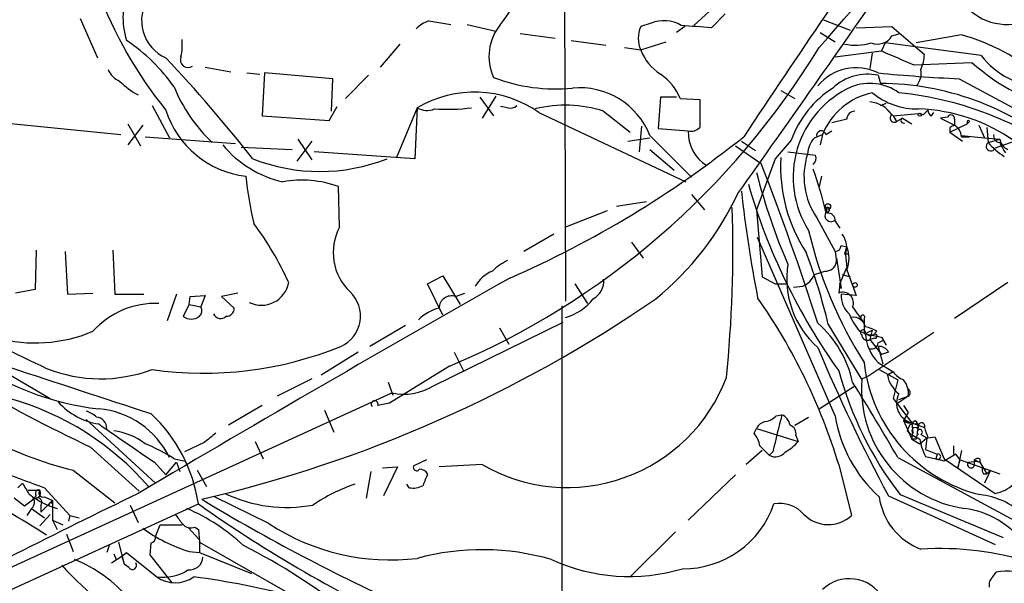
# Model space of a CAD drawing. Extents: x 7 to 1022, y 10 to 817.
# Drawn here: x 149 to 221, y 678 to 719 of the extents above; entities that cross this region are included whole.
import ezdxf

# ---------------------------------------------------------------- set-up
doc = ezdxf.new("R2010")
doc.units = 0
doc.header["$MEASUREMENT"] = 0
doc.layers.add('MAIN', color=5, linetype='CONTINUOUS')

msp = doc.modelspace()

# ---------------------------------------------------------------- linework, layer by layer
at = {"layer": 'MAIN'}
for p, q in [((189.23, 724.3233), (189.3147, 698.1613)), ((199.8133, 719.3279), (198.7127, 718.3119)), ((153.8393, 718.8199), (155.1093, 715.9413)), ((179.324, 718.6506), (180.9327, 718.3966)), ((195.58, 718.4813), (194.818, 718.2273)), ((200.9987, 719.1586), (199.9827, 718.1426)), ((208.1953, 718.7353), (210.1427, 717.9733)), ((182.118, 718.3966), (184.2347, 717.8886)), ((198.0353, 718.2273), (197.4427, 717.8039)), ((207.9413, 717.8039), (209.042, 717.1266)), ((210.566, 718.1426), (213.1907, 718.2273)), ((213.1907, 718.2273), (215.5613, 716.1953)), ((186.0127, 717.7193), (188.5527, 717.3806)), ((189.738, 717.2113), (192.278, 716.8726)), ((194.818, 716.5339), (196.6807, 717.1266)), ((212.6827, 717.0419), (212.4287, 716.4493)), ((219.71, 716.1106), (212.6827, 717.0419)), ((213.1907, 717.5499), (213.7833, 717.7193)), ((218.2707, 717.6346), (214.9687, 717.0419)), ((177.2073, 716.9573), (175.768, 715.2639)), ((193.6327, 716.7033), (194.818, 716.5339)), ((209.042, 716.0259), (212.4287, 716.4493)), ((211.7513, 716.2799), (211.582, 715.1793)), ((214.7993, 715.4333), (219.0327, 715.6026)), ((162.9833, 715.2639), (164.846, 714.9253)), ((166.0313, 714.8406), (166.9627, 714.7559)), ((167.3013, 714.8406), (167.132, 711.7079)), ((172.2967, 714.4173), (167.3013, 714.8406)), ((172.212, 712.0466), (172.2967, 714.4173)), ((174.9213, 714.6713), (173.228, 712.9779)), ((212.1747, 714.6713), (212.344, 714.0786)), ((218.1013, 714.4173), (224.8747, 710.7766)), ((205.0627, 713.5706), (206.0787, 712.9779)), ((183.0493, 713.0626), (184.0653, 711.7079)), ((184.2347, 713.1473), (183.2187, 711.5386)), ((196.2573, 713.0626), (196.088, 710.7766)), ((197.4427, 713.0626), (196.2573, 713.0626)), ((197.6967, 712.9779), (199.136, 712.8933)), ((159.0887, 712.4699), (160.3587, 710.0993)), ((172.0427, 711.3693), (172.6353, 712.3853)), ((178.4773, 712.3006), (176.9533, 708.6599)), ((178.4773, 712.3006), (178.308, 708.5753)), ((185.0813, 712.3006), (184.5733, 712.3853)), ((192.1087, 712.0466), (194.056, 710.5226)), ((212.344, 712.4699), (212.7673, 712.6393)), ((212.852, 712.1313), (213.2753, 711.7079)), ((145.796, 711.4539), (156.8027, 710.3533)), ((167.132, 711.7079), (172.0427, 711.3693)), ((187.3673, 711.9619), (198.12, 706.8819)), ((209.8887, 711.4539), (208.788, 711.1999)), ((213.2753, 711.7079), (215.138, 711.8773)), ((213.2753, 711.7079), (213.5293, 711.2846)), ((213.5293, 711.2846), (213.9527, 711.5386)), ((213.9527, 711.5386), (214.63, 711.1153)), ((215.4767, 711.7926), (215.138, 711.8773)), ((216.0693, 711.7079), (216.2387, 711.9619)), ((217.2547, 711.6233), (216.7467, 711.5386)), ((216.7467, 711.5386), (217.7627, 711.0306)), ((217.7627, 711.4539), (217.7627, 711.0306)), ((218.694, 711.2846), (218.694, 711.1153)), ((218.8633, 711.2846), (218.694, 711.1153)), ((218.694, 711.2846), (218.694, 711.1153)), ((157.3107, 711.1153), (158.242, 709.5066)), ((158.4113, 711.0306), (157.3107, 709.5913)), ((194.7333, 709.0833), (194.9027, 710.9459)), ((196.088, 710.7766), (198.2893, 710.6073)), ((208.3647, 710.3533), (208.788, 710.6073)), ((217.424, 710.5226), (218.694, 711.1153)), ((217.424, 710.8613), (217.424, 710.5226)), ((219.5407, 711.0306), (219.964, 710.0993)), ((220.1333, 710.8613), (220.218, 709.7606)), ((158.5807, 710.1839), (165.1847, 709.6759)), ((170.7727, 709.8453), (169.672, 708.4059)), ((169.7567, 710.0146), (170.7727, 708.4906)), ((193.8867, 709.8453), (195.4953, 710.0993)), ((195.4953, 710.2686), (198.5433, 707.2206)), ((202.184, 709.8453), (203.2, 709.1679)), ((205.8247, 709.9299), (204.6393, 708.5753)), ((207.518, 710.0993), (208.1107, 710.3533)), ((208.1107, 710.3533), (207.9413, 709.5913)), ((217.424, 710.5226), (218.3553, 709.8453)), ((218.2707, 710.2686), (219.964, 710.0993)), ((218.2707, 710.2686), (218.8633, 710.1839)), ((218.2707, 710.1839), (218.8633, 710.1839)), ((219.964, 710.0993), (221.0647, 710.0146)), ((220.218, 709.7606), (221.0647, 710.0146)), ((222.1653, 709.8453), (220.726, 709.3373)), ((221.0647, 710.0146), (221.234, 709.5066)), ((165.608, 709.4219), (169.3333, 709.2526)), ((195.4953, 709.2526), (197.2733, 707.7286)), ((201.7607, 709.5066), (203.6233, 708.2366)), ((178.308, 708.5753), (170.942, 709.0833)), ((204.6393, 708.5753), (203.2847, 704.8499)), ((205.5707, 709.0833), (207.6027, 708.8293)), ((208.026, 707.3053), (207.8567, 706.5433)), ((172.8047, 703.5799), (172.72, 706.5433)), ((198.5433, 705.9506), (199.4747, 704.8499)), ((193.04, 705.1039), (195.2413, 705.4426)), ((203.2847, 704.8499), (203.708, 699.9393)), ((208.3647, 704.9346), (208.4493, 704.5959)), ((208.6187, 704.8499), (208.4493, 704.5959)), ((192.3627, 704.7653), (189.3147, 703.5799)), ((207.6873, 704.2573), (209.042, 701.8019)), ((209.042, 704.0033), (209.3807, 703.4953)), ((188.468, 703.0719), (186.2667, 701.8019)), ((209.042, 689.7793), (203.3693, 702.8179)), ((194.1407, 702.4793), (194.9873, 701.2939)), ((209.4653, 702.2253), (209.8887, 702.1406)), ((150.622, 701.8866), (150.5373, 699.0079)), ((152.7387, 701.8019), (152.908, 698.6693)), ((156.21, 701.8866), (156.3793, 698.6693)), ((209.042, 701.8019), (209.1267, 701.0399)), ((209.1267, 701.0399), (209.1267, 701.2939)), ((209.1267, 701.2939), (209.4653, 699.0926)), ((209.7193, 701.6326), (209.9733, 701.6326)), ((209.804, 701.5479), (209.8887, 700.6166)), ((209.3807, 699.4313), (209.8887, 700.6166)), ((179.2393, 699.4313), (180.34, 700.0239)), ((180.34, 700.0239), (181.61, 697.9073)), ((203.708, 699.9393), (204.6393, 699.4313)), ((207.518, 700.1086), (208.28, 700.3626)), ((209.55, 700.1086), (210.1427, 699.9393)), ((209.8887, 700.4473), (210.566, 698.5846)), ((180.34, 697.1453), (179.2393, 699.4313)), ((189.992, 699.4313), (190.9233, 697.9919)), ((204.6393, 699.4313), (205.5707, 699.4313)), ((205.994, 699.1773), (206.6713, 699.2619)), ((209.3807, 699.4313), (209.296, 698.7539)), ((209.4653, 699.0926), (209.3807, 699.4313)), ((221.6573, 699.5159), (217.7627, 696.8913)), ((150.5373, 699.0079), (149.098, 698.7539)), ((152.908, 698.6693), (154.7707, 698.7539)), ((156.3793, 698.6693), (158.496, 698.6693)), ((160.8667, 698.6693), (160.1893, 696.7219)), ((161.798, 697.9073), (161.8827, 698.4999)), ((161.8827, 698.4999), (162.9833, 698.5846)), ((162.9833, 698.5846), (162.6447, 697.7379)), ((165.354, 698.7539), (164.1687, 698.4999)), ((164.1687, 698.4999), (165.1, 697.6533)), ((181.2713, 698.4999), (181.9487, 698.7539)), ((210.566, 698.5846), (209.4653, 698.6693)), ((161.798, 697.9073), (161.3747, 697.0606)), ((161.798, 697.9073), (162.6447, 697.7379)), ((189.0607, 697.8226), (189.0607, 662.8553)), ((211.1587, 696.8913), (211.1587, 696.5526)), ((177.6307, 696.3833), (175.006, 694.8593)), ((179.6627, 691.9806), (189.1453, 696.6373)), ((184.4887, 696.2139), (185.166, 695.0286)), ((208.534, 696.4679), (210.9893, 692.4039)), ((211.1587, 696.5526), (211.1587, 695.7906)), ((210.82, 695.9599), (211.2433, 695.7906)), ((211.1587, 695.7906), (212.4287, 695.5366)), ((211.2433, 695.7906), (211.7513, 696.0446)), ((211.2433, 695.7906), (211.582, 695.6213)), ((211.7513, 696.0446), (211.582, 695.3673)), ((216.2387, 695.8753), (211.582, 692.7426)), ((211.836, 695.7059), (211.582, 695.6213)), ((211.582, 695.6213), (211.836, 695.7059)), ((211.9207, 695.4519), (211.582, 695.3673)), ((212.09, 695.9599), (211.836, 695.7059)), ((212.4287, 695.5366), (212.7673, 694.9439)), ((145.1187, 694.8593), (151.638, 691.0493)), ((211.582, 695.3673), (212.4287, 694.2666)), ((212.1747, 695.1133), (212.5133, 695.2826)), ((212.1747, 694.8593), (212.5133, 693.5893)), ((174.1593, 694.4359), (171.45, 692.7426)), ((181.1867, 694.4359), (181.864, 693.0813)), ((212.9367, 694.4359), (212.4287, 694.2666)), ((180.848, 693.4199), (176.4453, 690.7106)), ((212.1747, 693.6739), (213.2753, 692.9966)), ((210.9893, 692.4886), (211.582, 692.7426)), ((212.2593, 693.1659), (213.614, 692.4039)), ((213.2753, 692.9966), (212.852, 692.7426)), ((170.7727, 692.4886), (168.2327, 691.2186)), ((176.3607, 692.2346), (176.6993, 691.3033)), ((207.8567, 690.2873), (210.4813, 691.9806)), ((213.614, 692.4039), (213.2753, 691.0493)), ((139.446, 674.4546), (176.6147, 691.4726)), ((214.376, 691.2186), (213.5293, 690.6259)), ((213.6987, 690.9646), (214.376, 691.2186)), ((167.132, 690.5413), (164.6767, 689.1019)), ((176.4453, 690.7106), (175.5987, 690.5413)), ((213.2753, 691.0493), (214.63, 689.2713)), ((214.0373, 690.5413), (214.376, 690.0333)), ((171.704, 690.2026), (172.3813, 688.5939)), ((204.724, 689.7793), (205.1473, 689.8639)), ((206.0787, 689.1019), (207.0947, 689.6946)), ((214.376, 690.0333), (214.0373, 689.4406)), ((154.2627, 689.5253), (159.3427, 684.8686)), ((214.0373, 689.4406), (214.63, 689.2713)), ((214.0373, 689.4406), (214.63, 688.0859)), ((214.4607, 689.1019), (214.2913, 688.6786)), ((214.63, 689.2713), (215.5613, 688.9326)), ((214.63, 689.2713), (214.7147, 688.5093)), ((214.884, 689.4406), (215.138, 689.1019)), ((215.0533, 688.8479), (215.138, 689.1019)), ((203.1153, 688.5093), (203.2847, 688.8479)), ((203.2847, 688.8479), (206.3327, 687.9166)), ((206.1633, 688.3399), (206.3327, 687.9166)), ((214.63, 688.0859), (214.7147, 688.5093)), ((215.3073, 688.4246), (215.7307, 688.1706)), ((215.8153, 688.1706), (216.3233, 688.2553)), ((216.3233, 688.2553), (217.0007, 686.6466)), ((162.8987, 687.8319), (161.4593, 687.1546)), ((166.624, 687.9166), (167.2167, 686.6466)), ((214.9687, 688.0859), (214.63, 688.0859)), ((214.63, 688.0859), (215.2227, 687.7473)), ((215.2227, 687.7473), (215.7307, 688.1706)), ((215.7307, 688.1706), (215.646, 687.3239)), ((217.678, 687.5779), (217.678, 686.9853)), ((154.6013, 687.4933), (158.1573, 684.2759)), ((203.708, 687.2393), (202.5227, 686.2233)), ((204.47, 687.1546), (204.216, 686.9006)), ((215.646, 687.3239), (216.4927, 686.9853)), ((215.646, 686.8159), (216.408, 686.6466)), ((216.4927, 686.9853), (216.408, 686.6466)), ((217.8473, 686.9853), (217.0007, 686.4773)), ((218.186, 686.5619), (217.8473, 686.9853)), ((218.2707, 687.2393), (218.0167, 685.9693)), ((159.258, 686.3926), (160.1047, 685.4613)), ((160.1047, 685.4613), (160.8667, 686.3926)), ((160.6973, 686.6466), (161.544, 686.4773)), ((160.8667, 686.3926), (161.1207, 685.7153)), ((179.1547, 686.5619), (178.2233, 686.1386)), ((183.2187, 686.2233), (180.086, 686.0539)), ((209.296, 686.2233), (210.2273, 682.4979)), ((213.614, 686.7313), (225.552, 680.2966)), ((217.0007, 686.4773), (216.408, 686.6466)), ((217.0007, 686.6466), (220.726, 684.1066)), ((218.0167, 685.9693), (218.186, 686.5619)), ((218.186, 686.5619), (221.0647, 685.5459)), ((218.7787, 686.3926), (219.3713, 686.4773)), ((219.202, 686.5619), (219.6253, 686.3926)), ((219.202, 686.5619), (219.202, 686.1386)), ((219.3713, 686.4773), (219.6253, 686.3926)), ((219.6253, 686.6466), (219.6253, 686.3926)), ((219.6253, 686.3926), (220.1333, 685.5459)), ((153.3313, 685.7999), (156.3793, 683.4293)), ((162.3907, 685.7999), (163.068, 684.6146)), ((175.0907, 685.7153), (174.752, 683.7679)), ((175.9373, 685.9693), (177.038, 686.0539)), ((177.038, 686.0539), (176.022, 683.9373)), ((201.7607, 685.4613), (198.2893, 682.1593)), ((219.8793, 685.5459), (220.1333, 685.5459)), ((220.3873, 685.7999), (219.964, 684.8686)), ((220.1333, 685.5459), (220.3873, 685.7999)), ((149.2673, 684.5299), (149.606, 684.8686)), ((177.8847, 684.5299), (177.7153, 684.7839)), ((150.0293, 684.3606), (150.876, 684.3606)), ((150.0293, 684.3606), (150.876, 684.3606)), ((150.622, 683.9373), (150.4527, 683.7679)), ((151.2147, 684.5299), (153.0773, 682.4979)), ((212.9367, 683.9373), (220.726, 680.3813)), ((213.7833, 684.0219), (221.3187, 680.8893)), ((145.9653, 675.8093), (162.4753, 683.3446)), ((149.7753, 683.1753), (149.0133, 683.7679)), ((150.5373, 683.7679), (149.7753, 683.1753)), ((151.8073, 683.5986), (150.9607, 682.7519)), ((150.9607, 683.2599), (150.9607, 682.7519)), ((151.2147, 683.8526), (151.8073, 683.5986)), ((151.8073, 683.3446), (151.8073, 683.5986)), ((151.8073, 683.5986), (151.8073, 682.1593)), ((157.48, 683.2599), (158.0727, 681.9899)), ((167.64, 681.9053), (163.6607, 683.8526)), ((150.2833, 683.0059), (149.9447, 682.4979)), ((150.2833, 683.0059), (151.2147, 682.3286)), ((151.638, 682.5826), (150.876, 681.7359)), ((153.0773, 682.4979), (152.9927, 682.0746)), ((153.0773, 682.4979), (153.7547, 682.3286)), ((151.8073, 682.1593), (152.146, 681.4819)), ((151.8073, 682.1593), (152.5693, 681.8206)), ((159.3427, 680.9739), (159.6813, 681.8206)), ((159.6813, 681.8206), (161.29, 681.8206)), ((152.8233, 681.1433), (153.3313, 679.8733)), ((161.7133, 681.6513), (162.56, 680.7199)), ((162.2213, 681.6513), (162.4753, 681.4819)), ((162.4753, 681.4819), (162.56, 680.5506)), ((197.358, 681.3126), (194.056, 678.0106)), ((156.6333, 680.5506), (157.0567, 678.9419)), ((159.004, 680.4659), (158.9193, 679.6193)), ((162.56, 680.7199), (162.56, 679.7886)), ((162.56, 680.5506), (183.8113, 668.4433)), ((155.956, 680.2966), (155.7867, 679.7886)), ((156.2947, 679.7039), (156.464, 679.2806)), ((156.8873, 679.5346), (157.226, 679.7886)), ((157.226, 679.7886), (159.4273, 678.0106)), ((158.9193, 679.6193), (160.528, 677.5873)), ((161.798, 679.8733), (162.56, 679.7886)), ((162.56, 679.7886), (166.37, 678.2646)), ((156.1253, 679.0266), (156.8873, 679.5346)), ((156.8873, 679.5346), (157.0567, 678.9419)), ((157.3953, 678.6879), (157.0567, 678.9419)), ((220.5567, 678.0106), (220.8107, 678.3493))]:
    msp.add_line(p, q, dxfattribs=at)
for centre, radius in [((215.2226, 711.7927), 0.1197), ((208.5037, 705.0798), 0.201), ((210.4813, 699.3466), 0.1693)]:
    msp.add_circle(centre, radius, dxfattribs=at)
for centre, radius, start, end in [((-0.839, 902.405), 279.3546, 318.336659, 324.343744), ((1075.0364, 130.193), 1047.8384, 145.2219231, 146.3917276), ((-1102.207, 1633.59), 1600.3534, 324.5780317, 325.274348), ((184.5073, 731.9008), 31.4057, 200.598153, 219.012284), ((162.681, 718.9252), 5.7179, 157.580622, 197.442136), ((178.3003, 723.5536), 8.1207, 320.576558, 339.933406), ((161.3129, 718.6743), 2.9881, 146.031268, 246.150818), ((221.5815, 722.3768), 3.9884, 209.239902, 287.156489), ((180.2402, 716.1829), 2.6323, 110.368798, 134.576735), ((196.5112, 716.1951), 2.4686, 59.035845, 112.161728), ((187.3703, 716.0513), 3.6502, 140.019981, 205.117411), ((196.7079, 717.3806), 2.0709, 155.866994, 204.133006), ((156.5569, 167.8753), 551.9782, 85.487704, 85.716886), ((149.893, 706.2228), 13.2106, 35.129845, 56.283469), ((156.8048, 716.9572), 4.498, 348.050526, 4.318496), ((210.5359, 720.6157), 3.7484, 257.417144, 287.558095), ((212.1322, 718.1853), 1.2345, 247.847822, 329.024305), ((214.091, 702.8265), 15.3867, 49.358518, 74.237872), ((158.4453, 746.7138), 57.811, 292.800007, 328.727185), ((198.3142, 717.8925), 3.7509, 201.235794, 236.744189), ((467.6138, 1308.5907), 644.7875, 246.68623, 246.915413), ((79.5747, 640.0988), 110.6217, 38.244237, 43.282987), ((161.7161, 715.7965), 0.5599, 155.815178, 306.867851), ((212.4118, 716.3424), 3.1529, 336.686636, 357.325897), ((229.956, 727.9987), 16.5222, 228.61387, 281.224172), ((224.6453, 720.02), 6.2961, 218.383807, 265.919635), ((157.311, 715.6876), 1.557, 202.38634, 247.61366), ((210.566, 711.5732), 3.6419, 63.786733, 140.100563), ((213.9526, 714.8406), 1.3783, 317.493383, 10.6194), ((160.9515, 718.4815), 5.9871, 225.000677, 241.260313), ((188.5728, 726.4274), 12.7489, 249.294833, 275.626299), ((194.201, 711.6196), 3.7503, 21.234289, 56.749341), ((211.4047, 711.0821), 3.6709, 77.891725, 133.611431), ((224.3471, 843.5653), 129.2989, 264.598088, 267.231243), ((171.3262, 718.1396), 11.4714, 202.09561, 226.921989), ((182.6582, 705.2001), 8.24, 55.145606, 120.490329), ((190.3358, 708.2079), 5.5557, 21.771726, 95.299095), ((212.9215, 707.3767), 7.5421, 122.467929, 160.212903), ((213.2102, 707.2179), 7.2489, 114.298996, 212.473314), ((211.5684, 710.3765), 3.6997, 54.843807, 111.252991), ((212.2005, 693.3334), 20.7457, 50.851281, 89.603676), ((707.1356, 711.8773), 508.0006, 179.885409, 180.114592), ((212.8548, 708.3851), 5.1362, 102.406721, 157.467747), ((211.3988, 710.5525), 2.1791, 34.685509, 85.177403), ((215.0218, 717.3145), 5.0999, 230.112438, 271.305578), ((211.0696, 688.0536), 25.4837, 52.061678, 84.078374), ((166.7221, 714.1929), 6.9311, 197.304021, 263.576736), ((179.1936, 713.4775), 1.3778, 238.673933, 293.696052), ((180.6784, 725.8087), 13.6247, 266.081389, 277.499687), ((185.293, 712.8933), 0.6294, 250.344339, 317.723862), ((189.3126, 703.3274), 9.1565, 72.219833, 103.897684), ((210.4671, 711.4682), 0.5786, 88.593643, 181.416257), ((214.6773, 699.2491), 12.975, 54.752358, 87.965183), ((300.3084, 627.3245), 119.7133, 134.893835, 135.123052), ((216.3661, 712.1739), 0.5524, 184.422569, 237.506537), ((213.36, 711.5386), 0.3053, 123.684862, 303.684862), ((214.0374, 711.3693), 0.1893, 116.578587, 296.537987), ((217.4981, 711.5068), 0.2698, 348.694232, 154.422546), ((218.7787, 711.2846), 0.0847, 0, 180), ((201.1793, 710.5174), 2.8914, 178.218259, 237.927611), ((198.501, 711.4397), 0.8589, 255.730776, 317.670671), ((208.026, 710.2686), 0.3491, 14.040224, 194.040224), ((259.9033, 626.301), 94.6305, 116.443636, 116.6729), ((217.1697, 710.0991), 1.1042, 4.404277, 57.518859), ((218.694, 711.1153), 0, 0, 0), ((154.4344, 770.2016), 76.8007, 293.656367, 308.604314), ((208.923, 708.7956), 1.9167, 137.14175, 176.461333), ((221.0752, 710.2157), 0.4552, 162.404942, 268.678315), ((222.0336, 710.1567), 0.9793, 188.343583, 247.402188), ((170.4552, 714.7374), 8.0589, 219.684593, 257.099651), ((220.4147, 709.4802), 0.3425, 125.049578, 335.342855), ((224.3698, 713.4048), 5.5243, 221.274712, 237.520774), ((226.2288, 712.1308), 5.6821, 204.654006, 213.452348), ((171.3654, 720.9719), 13.3338, 248.389857, 291.609744), ((216.4671, 707.9984), 11.4236, 176.680339, 213.355792), ((212.1271, 707.2806), 5.3714, 162.297713, 214.253066), ((207.0096, 708.6177), 0.6297, 312.290215, 19.634851), ((3.1825, 630.4865), 214.9921, 17.896321, 21.201053), ((175.8031, 696.7044), 33.5243, 13.76399, 19.351878), ((190.311, 709.6782), 24.4796, 185.562636, 193.812298), ((170.0564, 699.1315), 7.8759, 70.232938, 100.242121), ((248.4977, 719.2768), 46.7067, 194.529244, 203.208642), ((245.5754, 719.0731), 44.6292, 196.078837, 215.619104), ((181.7451, 715.5864), 22.3306, 309.39906, 334.677403), ((294.3771, 716.2488), 92.7386, 186.217704, 191.086953), ((109.1967, 701.9294), 92.3617, 354.186052, 1.91715), ((208.4917, 704.8923), 0.1339, 341.537987, 161.578587), ((208.7404, 704.4266), 0.4535, 145.938502, 311.683899), ((208.4918, 704.0457), 0.5518, 355.593331, 94.417021), ((147.3131, 689.6183), 23.9109, 24.452403, 36.478735), ((176.2894, 701.7081), 3.9556, 151.757615, 226.503718), ((237.3743, 710.3936), 31.0935, 193.138437, 212.528784), ((208.1532, 702.0559), 1.7272, 342.89532, 36.031276), ((209.0419, 702.2253), 0.4234, 270.013532, 0), ((336.8039, 659.5366), 133.8752, 161.443679, 161.672862), ((207.8563, 701.294), 2.2017, 337.383338, 22.61426), ((162.8313, 685.3333), 47.0395, 13.692288, 20.383547), ((201.735, 800.9454), 118.8839, 237.632816, 244.942304), ((186.6804, 697.6391), 3.8348, 114.645013, 134.748556), ((212.2159, 699.8248), 6.727, 171.056332, 228.653988), ((208.3421, 701.1529), 0.7927, 265.507058, 351.804478), ((959.2817, -667.2991), 1571.0612, 119.5169072, 120.6624645), ((185.0557, 697.8392), 2.7428, 113.074612, 148.755017), ((190.6482, 699.6217), 1.468, 298.4139, 5.794091), ((206.0783, 700.7016), 1.557, 292.38634, 337.61366), ((150.5466, 706.0534), 10.9417, 217.803384, 292.709166), ((167.0977, 699.8808), 2.0149, 243.564663, 349.566204), ((140.5414, 778.8847), 97.7528, 283.119319, 304.506763), ((171.9076, 697.0737), 2.4223, 293.908931, 46.76985), ((180.9794, 697.6555), 0.8934, 70.930283, 180.141091), ((188.2571, 700.7636), 3.9326, 285.600774, 321.780255), ((167.5129, 673.4485), 43.6924, 17.000532, 34.849482), ((209.5924, 698.0343), 0.7783, 337.613458, 112.386542), ((211.3612, 698.6083), 1.8969, 178.157162, 226.606322), ((159.3285, 691.8819), 6.1159, 87.486601, 138.180051), ((162.2071, 697.4487), 0.5246, 312.280302, 33.459819), ((164.5215, 697.6391), 0.5787, 268.593886, 1.406114), ((180.8968, 694.399), 3.3538, 103.990251, 134.120529), ((507.0648, 908.8234), 364.1693, 215.424913, 215.654093), ((161.9674, 697.8228), 0.9655, 232.130741, 307.864574), ((164.0998, 697.4654), 0.5744, 204.20864, 315.190445), ((214.4618, 699.0086), 4.7494, 201.99384, 219.934081), ((210.363, 696.0787), 0.9074, 14.025523, 98.600703), ((211.0529, 696.9971), 0.1497, 315, 188.140927), ((202.4764, 690.5315), 8.0185, 12.26274, 48.668144), ((210.4836, 693.1717), 3.2179, 60.051935, 76.344217), ((211.0739, 695.8753), 0.1894, 333.434949, 243.462013), ((211.3703, 695.6848), 0.3816, 176.830165, 303.694232), ((214.4777, 695.9505), 3.2384, 182.830244, 224.669711), ((211.9509, 695.6031), 0.1542, 258.704643, 138.181288), ((162.8607, 719.5072), 26.61, 261.850805, 292.14015), ((319.0628, 741.1628), 120.5716, 202.627337, 208.334511), ((211.7137, 695.1321), 0.4614, 253.41494, 357.66472), ((212.2383, 694.0763), 0.7856, 27.243539, 94.643715), ((157.453, 710.4067), 20.2458, 233.665208, 263.593679), ((1000.5184, 3273.9791), 2717.6019, 251.7324803, 251.961662), ((222.2966, 694.9045), 11.2057, 186.304901, 256.208555), ((155.3457, 703.1535), 10.666, 248.195897, 290.544225), ((189.4564, 696.979), 12.4336, 239.888683, 339.247149), ((234.4621, 699.9056), 26.075, 195.172056, 217.528413), ((215.0749, 693.19), 2.2675, 191.379806, 232.632308), ((214.8436, 694.2267), 1.9932, 218.108952, 246.138207), ((202.6798, 789.3634), 112.6457, 239.570181, 244.734616), ((177.5364, 695.3406), 3.9763, 256.597023, 302.326749), ((59.9624, 598.282), 177.291, 29.926814, 32.001026), ((219.786, 691.7372), 8.8219, 175.665851, 261.780069), ((212.9136, 691.4418), 1.4793, 351.322154, 40.569787), ((215.0025, 690.6984), 1.4749, 152.128378, 255.371118), ((214.2277, 691.4726), 0.2941, 300.278873, 59.721127), ((143.0326, 670.9024), 20.922, 40.949661, 74.355201), ((156.0004, 694.2057), 5.0835, 222.135247, 260.872506), ((175.3601, 690.6336), 0.2558, 338.851541, 223.764959), ((153.8583, 688.4925), 1.675, 45.863544, 76.028469), ((154.9293, 688.8425), 0.8574, 0.36085, 83.611842), ((154.6701, 683.9978), 6.3113, 25.66533, 85.238394), ((151.3602, 681.7164), 11.2337, 8.333725, 47.122538), ((203.5568, 690.9825), 1.6763, 283.988163, 314.129898), ((882.1625, 519.177), 698.2003, 165.8496646, 166.0788376), ((204.6819, 688.8904), 1.079, 11.303684, 64.448991), ((219.0793, 691.3915), 10.166, 189.12496, 227.866206), ((855.7181, 1703.778), 1232.9354, 235.3768815, 235.6060669), ((204.0405, 688.5458), 0.8139, 95.534773, 158.212969), ((205.5034, 688.4719), 0.673, 348.688398, 69.416053), ((214.4607, 689.8853), 0.614, 226.405547, 313.587694), ((214.7993, 688.4672), 0.7194, 61.913927, 118.079046), ((205.8722, 690.1238), 9.322, 347.37246, 353.706438), ((215.3618, 689.0475), 0.2303, 330.060645, 166.337839), ((160.2484, 713.6396), 28.6861, 241.878296, 256.046738), ((155.738, 684.0409), 4.671, 52.512853, 83.155083), ((332.6719, 476.5208), 271.0633, 128.550178, 128.779361), ((201.23, 687.0903), 2.3596, 11.925675, 36.967509), ((216.6324, 691.3293), 3.5365, 228.549037, 246.508476), ((214.884, 688.6786), 0.2394, 45, 225), ((215.2227, 688.594), 0.1894, 296.537987, 243.434949), ((406.1731, 752.0465), 200.789, 198.320339, 198.54954), ((153.9007, 676.1625), 12.4944, 57.04559, 68.002394), ((34.5524, 517.9143), 239.4621, 44.885409, 45.114591), ((203.9611, 689.8652), 3.0695, 297.982668, 320.592127), ((219.3749, 688.7643), 4.2073, 189.279185, 207.587668), ((115.4009, 625.1381), 66.4973, 57.239981, 68.645251), ((204.6616, 687.7138), 0.9273, 241.279079, 322.91137), ((216.5519, 686.7906), 0.2035, 225.019901, 106.912289), ((207.869, 841.3292), 166.7205, 248.015902, 250.134335), ((178.435, 686.0116), 0.2469, 149.040224, 329.040224), ((218.9649, 686.2232), 0.2517, 137.704876, 340.363017), ((219.4984, 686.1807), 0.4829, 74.763614, 127.866658), ((178.6607, 685.2213), 0.6634, 29.292832, 91.209139), ((390.7198, 600.4727), 227.9505, 158.086337, 158.31552), ((220.2602, 685.8422), 0.4825, 164.728219, 217.879149), ((361.5532, 811.4562), 246.8725, 210.848186, 211.077349), ((178.0664, 672.6517), 12.826, 108.930935, 124.199168), ((178.1809, 685.8851), 1.3872, 257.671, 301.258436), ((220.3029, 686.6464), 2.5748, 279.457932, 313.667122), ((546.7218, -115.6283), 889.1704, 115.9184733, 117.2116319), ((149.8939, 683.4631), 0.6006, 310.421237, 68.501524), ((150.8195, 684.1067), 0.2601, 77.454468, 220.620402), ((150.5334, 684.1566), 0.3987, 282.840576, 30.771539), ((151.1301, 684.1631), 0.3218, 142.143754, 285.241065), ((168.9574, 693.695), 10.6066, 244.688845, 280.318713), ((219.0486, 678.6378), 5.4149, 46.76154, 83.886262), ((153.5334, 688.014), 5.1967, 234.792739, 254.515608), ((150.7279, 683.4716), 0.3147, 317.717737, 109.667298), ((151.6803, 683.3023), 0.1339, 18.421413, 198.462013), ((222.8789, 769.1857), 104.9633, 234.867191, 244.923603), ((234.575, 802.2241), 138.6136, 238.780611, 245.782417), ((197.9352, 685.5943), 6.9913, 269.43288, 341.229183), ((204.9849, 681.0267), 2.3575, 41.299099, 100.514401), ((216.9489, 684.4801), 4.7314, 187.621291, 249.69865), ((330.3449, 809.2318), 211.6403, 216.756633, 216.985837), ((156.0272, 669.8978), 14.2548, 46.844018, 66.86147), ((208.5351, 684.3223), 2.4884, 224.358486, 312.847086), ((217.6501, 676.5788), 6.4863, 36.817958, 82.250787), ((161.9249, 682.3988), 0.8041, 217.857486, 291.629402), ((176.5377, 695.4792), 16.2302, 236.755133, 276.863565), ((165.0881, 690.6871), 11.3032, 233.793443, 253.07761), ((158.8937, 680.9064), 0.454, 284.057665, 8.549485), ((145.5707, 640.2168), 44.8854, 51.411561, 63.244622), ((183.2361, 661.7067), 18.2886, 73.929635, 105.082287), ((216.6576, 657.8248), 22.2588, 72.272186, 93.477907), ((149.7175, 669.9783), 10.0106, 39.9174, 68.317734), ((157.6493, 678.8573), 0.3053, 213.700477, 33.684862), ((161.7981, 679.5345), 1.0194, 265.228424, 355.239626), ((193.9852, 691.695), 13.6548, 245.389532, 286.511514), ((177.2526, 701.9485), 33.8623, 222.993515, 251.253695), ((159.8931, 681.3119), 3.334, 261.968814, 303.0895), ((221.7419, 672.6614), 5.7636, 47.487049, 99.29775), ((160.782, 679.9328), 2.3516, 234.825144, 305.174856), ((154.2407, 618.0326), 60.4955, 75.387342, 82.500238), ((210.0785, 675.0485), 2.8278, 30.567968, 134.09735), ((221.0642, 677.4181), 0.7801, 130.58138, 192.548723)]:
    msp.add_arc(centre, radius, start, end, dxfattribs=at)

doc.saveas('drawing.dxf')
